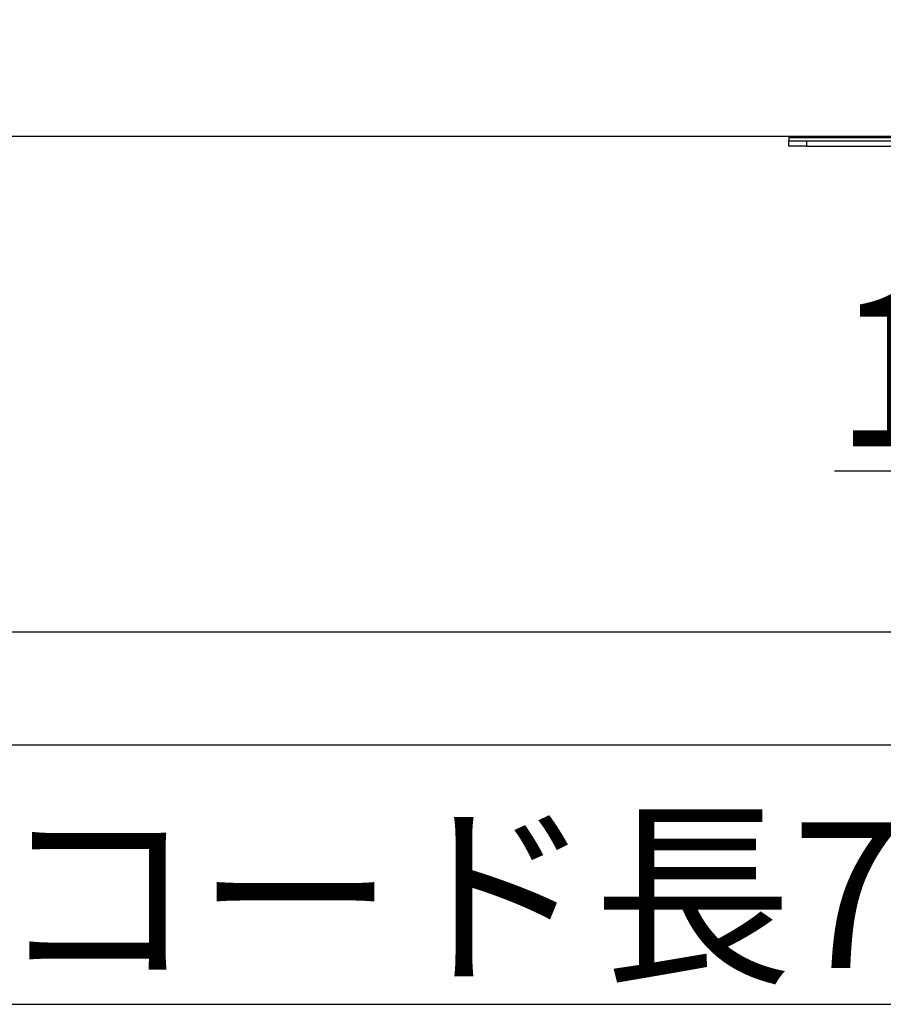
# Model space of a CAD drawing. Extents: x 0 to 414, y 0 to 297.
# Drawn here: x 211 to 225, y 95 to 111 of the extents above; entities that cross this region are included whole.
import ezdxf

# ---------------------------------------------------------------- set-up
doc = ezdxf.new("R2010")
doc.units = 0
doc.layers.get('0').update_dxf_attribs({"linetype": 'CONTINUOUS'})
doc.layers.add('1_ALL_DIMS', color=2, linetype='CONTINUOUS')
doc.layers.add('2_ALL_NOTES', color=7, linetype='CONTINUOUS')
doc.styles.add('SLDTEXTSTYLE1', font='MSGOTHIC.TTC')
doc.styles.add('SLDTEXTSTYLE6', font='MS GOTHIC', dxfattribs={"bigfont": 'bigfont'})
doc.dimstyles.new('SLDDIMSTYLE15', dxfattribs={"dimtxt": 2.5, "dimasz": 2.9, "dimexe": 0, "dimexo": 0.0625, "dimtad": 3, "dimdec": 0, "dimlfac": 7, "dimrnd": 1e-09, "dimzin": 12, "dimtxsty": 'SLDTEXTSTYLE1', "dimblk1": 'OPEN30', "dimblk2": 'OPEN30', "dimsah": 1, "dimcen": 0.09, "dimazin": 3, "dimtfac": 1, "dimtmove": 0, "dimatfit": 3, "dimtolj": 1, "dimtzin": 12})

# ---------------------------------------------------------------- blocks, each defined once
blk = doc.blocks.new('_OPEN30')
at = {"color": 0, "linetype": 'BYBLOCK'}
for p, q in [((-1, 0.267949), (0, 0)), ((0, 0), (-1, -0.267949)), ((0, 0), (-1, 0))]:
    blk.add_line(p, q, dxfattribs=at)
blk = doc.blocks.new('_D_37')
at = {"layer": '1_ALL_DIMS', "color": 2, "linetype": 'CONTINUOUS'}
for p, q in [((233.707, 110.712), (233.707, 102.319)), ((231.314, 106.798), (231.314, 102.319)), ((231.314, 103.319), (224.161, 103.319)), ((233.707, 103.319), (231.314, 103.319)), ((233.707, 103.319), (239.707, 103.319))]:
    blk.add_line(p, q, dxfattribs=at)
at = {"layer": '1_ALL_DIMS', "color": 2, "linetype": 'CONTINUOUS', "xscale": 2.9, "yscale": 2.9}
blk.add_blockref('_OPEN30', (231.314, 103.319), dxfattribs=at)
at = {"layer": '1_ALL_DIMS', "color": 2, "linetype": 'CONTINUOUS', "xscale": 2.9, "yscale": 2.9, "rotation": 180}
blk.add_blockref('_OPEN30', (233.707, 103.319), dxfattribs=at)
at = {"layer": '1_ALL_DIMS', "color": 2, "linetype": 'CONTINUOUS', "insert": (224.161, 106.228), "char_height": 2.5, "attachment_point": 1, "style": 'SLDTEXTSTYLE1'}
blk.add_mtext('17', dxfattribs=at)

msp = doc.modelspace()

# ---------------------------------------------------------------- linework, layer by layer
at = {"color": 179, "linetype": 'CONTINUOUS'}
for p, q in [((234.2369, 108.798), (194.6281, 108.798)), ((223.4138, 108.798), (223.4138, 108.7837)), ((223.4138, 108.7837), (223.4138, 108.7265)), ((223.4138, 108.6408), (223.4138, 108.7265)), ((223.4138, 108.7265), (223.6995, 108.7265)), ((223.6995, 108.6408), (223.4138, 108.6408)), ((223.6995, 108.7265), (223.6995, 108.6408)), ((223.6995, 108.7265), (231.8987, 108.7265)), ((223.6995, 108.6408), (231.9852, 108.6408)), ((233.7297, 100.6851), (206.5138, 100.6851)), ((206.5138, 98.8422), (233.7297, 98.8422)), ((206.5138, 94.5936), (236.1106, 94.5936))]:
    msp.add_line(p, q, dxfattribs=at)
at = {"color": 8, "linetype": 'CONTINUOUS'}
msp.add_line((223.4138, 108.7837), (231.7989, 108.7837), dxfattribs=at)

# ---------------------------------------------------------------- texts
at = {"layer": '2_ALL_NOTES', "color": 2, "linetype": 'CONTINUOUS', "insert": (210.4703, 97.5701), "char_height": 2.38125, "attachment_point": 1, "style": 'SLDTEXTSTYLE6'}
msp.add_mtext('コード長700', dxfattribs=at)

# ---------------------------------------------------------------- dimensions: what is measured, and where the dimension line sits
at = {"layer": '1_ALL_DIMS', "color": 2, "linetype": 'CONTINUOUS'}
dim = msp.add_linear_dim(base=(231.3138, 103.3192), p1=(233.7066, 110.7123), p2=(231.3138, 106.798), dimstyle='SLDDIMSTYLE15', dxfattribs=at)
dim.commit()
dim.dimension.update_dxf_attribs({"geometry": '_D_37', "text_midpoint": (225.6162, 103.3192), "dimtype": 160})

doc.saveas('drawing.dxf')
